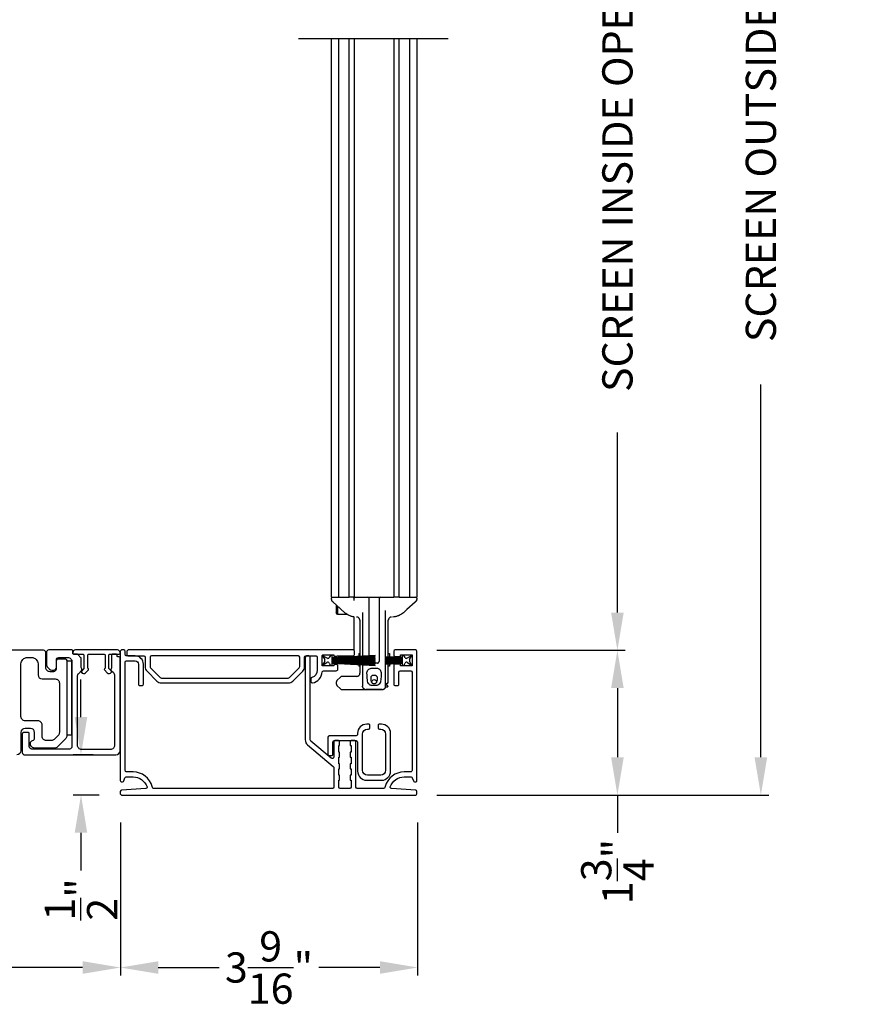
# Model space of a CAD drawing. Extents: x 248 to 401, y -863 to -797.
# Drawn here: x 267 to 277, y -832 to -821 of the extents above; entities that cross this region are included whole.
import ezdxf

# ---------------------------------------------------------------- set-up
doc = ezdxf.new("R2010")
doc.units = 0
doc.header["$LTSCALE"] = 2
doc.header["$MEASUREMENT"] = 0
doc.header["$PDMODE"] = 3
doc.layers.get('0').update_dxf_attribs({"linetype": 'CONTINUOUS'})
doc.layers.get('DEFPOINTS').update_dxf_attribs({"color": 3, "linetype": 'CONTINUOUS'})
doc.layers.add('Dim', color=7, linetype='CONTINUOUS')
doc.styles.get("Standard").update_dxf_attribs({"font": 'arial.ttf'})
doc.dimstyles.new('STANDARD 1.5', dxfattribs={"dimtxt": 0.36, "dimasz": 0.45, "dimexe": 0.09375, "dimexo": 0.27, "dimgap": 0.135, "dimtad": 0, "dimdec": 4, "dimzin": 0, "dimdsep": 46, "dimlunit": 4, "dimtxsty": 'STANDARD', "dimcen": 0, "dimadec": 5, "dimazin": 0, "dimtfac": 1, "dimtdec": 4, "dimtofl": 0, "dimtmove": 0, "dimatfit": 3, "dimfxl": 1, "dimtolj": 1, "dimtzin": 0, "dimarcsym": 0})

# ---------------------------------------------------------------- blocks, each defined once
blk = doc.blocks.new('*D106')
at = {"color": 0, "lineweight": -2, "transparency": 16777216}
for p, q in [((272.314, -810.893), (276.307, -810.893)), ((276.214, -811.343), (276.214, -815.784)), ((276.214, -829.432), (276.214, -824.991)), ((272.369, -829.882), (276.307, -829.882))]:
    blk.add_line(p, q, dxfattribs=at)
at = {"color": 0, "transparency": 16777216}
for points in [[(276.139, -811.343), (276.289, -811.343), (276.214, -810.893)], [(276.139, -829.432), (276.289, -829.432), (276.214, -829.882)]]:
    blk.add_solid(points, dxfattribs=at)
at = {"layer": 'DEFPOINTS', "color": 0, "transparency": 16777216}
for p in [(272.044, -810.893), (276.214, -810.893), (272.099, -829.882)]:
    blk.add_point(p, dxfattribs=at)
at = {"color": 0, "transparency": 16777216, "insert": (276.214, -820.387), "char_height": 0.36, "attachment_point": 5, "rotation": 90}
blk.add_mtext('\\A1;SCREEN OUTSIDE OPENING HEIGHT', dxfattribs=at)
blk = doc.blocks.new('*D107')
at = {"color": 0, "lineweight": -2, "transparency": 16777216}
for p, q in [((272.314, -814.318), (274.598, -814.318)), ((274.504, -814.768), (274.504, -816.913)), ((274.504, -827.707), (274.504, -825.562)), ((272.353, -828.157), (274.598, -828.157))]:
    blk.add_line(p, q, dxfattribs=at)
at = {"color": 0, "transparency": 16777216}
for points in [[(274.429, -814.768), (274.579, -814.768), (274.504, -814.318)], [(274.429, -827.707), (274.579, -827.707), (274.504, -828.157)]]:
    blk.add_solid(points, dxfattribs=at)
at = {"layer": 'DEFPOINTS', "color": 0, "transparency": 16777216}
for p in [(272.044, -814.318), (274.504, -814.318), (272.083, -828.157)]:
    blk.add_point(p, dxfattribs=at)
at = {"color": 0, "transparency": 16777216, "insert": (274.504, -821.238), "char_height": 0.36, "attachment_point": 5, "rotation": 90}
blk.add_mtext('\\A1;SCREEN INSIDE OPENING HEIGHT', dxfattribs=at)
blk = doc.blocks.new('*D108')
at = {"color": 0, "lineweight": -2, "transparency": 16777216}
for p, q in [((268.58, -830.209), (268.58, -832.031)), ((272.123, -830.209), (272.123, -832.031)), ((269.03, -831.937), (269.757, -831.937)), ((271.673, -831.937), (270.946, -831.937))]:
    blk.add_line(p, q, dxfattribs=at)
at = {"color": 0, "transparency": 16777216}
for points in [[(269.03, -831.862), (269.03, -832.012), (268.58, -831.937)], [(271.673, -831.862), (271.673, -832.012), (272.123, -831.937)]]:
    blk.add_solid(points, dxfattribs=at)
at = {"layer": 'DEFPOINTS', "color": 0, "transparency": 16777216}
for p in [(268.58, -829.939), (272.123, -829.939), (272.123, -831.937)]:
    blk.add_point(p, dxfattribs=at)
at = {"color": 0, "transparency": 16777216, "insert": (270.351, -831.937), "char_height": 0.36, "attachment_point": 5}
blk.add_mtext('\\A1;3{\\H1x;\\S9/16;}"', dxfattribs=at)
blk = doc.blocks.new('*D109')
at = {"color": 0, "lineweight": -2, "transparency": 16777216}
for p, q in [((268.11, -828.953), (268.11, -828.503)), ((268.256, -829.403), (268.017, -829.403)), ((268.325, -829.882), (268.017, -829.882)), ((268.11, -830.332), (268.11, -830.782))]:
    blk.add_line(p, q, dxfattribs=at)
at = {"color": 0, "transparency": 16777216}
for points in [[(268.035, -828.953), (268.185, -828.953), (268.11, -829.403)], [(268.035, -830.332), (268.185, -830.332), (268.11, -829.882)]]:
    blk.add_solid(points, dxfattribs=at)
at = {"layer": 'DEFPOINTS', "color": 0, "transparency": 16777216}
for p in [(268.526, -829.403), (268.11, -829.882), (268.595, -829.882)]:
    blk.add_point(p, dxfattribs=at)
at = {"color": 0, "transparency": 16777216, "insert": (268.11, -831.126), "char_height": 0.36, "attachment_point": 5, "rotation": 90}
blk.add_mtext('\\A1;{\\H1x;\\S1/2;}"', dxfattribs=at)
blk = doc.blocks.new('*D110')
at = {"color": 0, "lineweight": -2, "transparency": 16777216}
for p, q in [((272.353, -828.157), (274.598, -828.157)), ((274.504, -828.607), (274.504, -829.432)), ((272.353, -829.882), (274.598, -829.882)), ((274.504, -829.882), (274.504, -830.332))]:
    blk.add_line(p, q, dxfattribs=at)
at = {"color": 0, "transparency": 16777216}
for points in [[(274.429, -828.607), (274.579, -828.607), (274.504, -828.157)], [(274.429, -829.432), (274.579, -829.432), (274.504, -829.882)]]:
    blk.add_solid(points, dxfattribs=at)
at = {"layer": 'DEFPOINTS', "color": 0, "transparency": 16777216}
for p in [(272.083, -828.157), (272.083, -829.882), (274.504, -829.882)]:
    blk.add_point(p, dxfattribs=at)
at = {"color": 0, "transparency": 16777216, "insert": (274.504, -830.793), "char_height": 0.36, "attachment_point": 5, "rotation": 90}
blk.add_mtext('\\A1;1{\\H1x;\\S3/4;}"', dxfattribs=at)
blk = doc.blocks.new('A$C7bf61266')
for p, q in [((0.065, 0.088), (0.008, 0.12)), ((0.008, 0.12), (0.037, 0.071)), ((0.107, 0.12), (0.092, 0.095)), ((0.126, 0.12), (0.107, 0.12)), ((0.637, 0.12), (0.126, 0.093)), ((0.126, 0.093), (0.126, 0.12)), ((0.637, 0.116), (0.637, 0.12)), ((0.037, 0.052), (0.008, 0.002)), ((0.008, 0.002), (0.064, 0.036)), ((0.091, 0.029), (0.107, 0.002)), ((0.107, 0.002), (0.126, 0.002)), ((0.126, 0.09), (0.637, 0.116)), ((0.637, 0.103), (0.126, 0.086)), ((0.126, 0.082), (0.637, 0.1)), ((0.126, 0.086), (0.126, 0.09)), ((0.637, 0.087), (0.126, 0.078)), ((0.126, 0.074), (0.637, 0.083)), ((0.126, 0.078), (0.126, 0.082)), ((0.637, 0.074), (0.126, 0.07)), ((0.126, 0.07), (0.126, 0.074)), ((0.126, 0.066), (0.637, 0.07)), ((0.126, 0.063), (0.126, 0.066)), ((0.637, 0.063), (0.126, 0.063)), ((0.126, 0.057), (0.126, 0.059)), ((0.126, 0.059), (0.637, 0.059)), ((0.637, 0.052), (0.126, 0.057)), ((0.126, 0.049), (0.126, 0.053)), ((0.126, 0.053), (0.637, 0.048)), ((0.637, 0.04), (0.126, 0.049)), ((0.126, 0.041), (0.126, 0.045)), ((0.126, 0.045), (0.637, 0.036)), ((0.637, 0.023), (0.126, 0.041)), ((0.126, 0.033), (0.126, 0.037)), ((0.126, 0.037), (0.637, 0.019)), ((0.637, 0.006), (0.126, 0.033)), ((0.126, 0.002), (0.126, 0.029)), ((0.126, 0.029), (0.637, 0.002)), ((0.637, 0.1), (0.637, 0.103)), ((0.637, 0.083), (0.637, 0.087)), ((0.637, 0.07), (0.637, 0.074)), ((0.637, 0.059), (0.637, 0.063)), ((0.637, 0.048), (0.637, 0.052)), ((0.637, 0.036), (0.637, 0.04)), ((0.637, 0.019), (0.637, 0.023)), ((0.637, 0.002), (0.637, 0.006))]:
    blk.add_line(p, q)
for centre, start, end in [((0.02, 0.061), 330.0018, 29.9982), ((0.074, 0.02), 30.005, 121.5729), ((0.075, 0.105), 240.0015, 329.9943)]:
    blk.add_arc(centre, 0.0196, start, end)
blk = doc.blocks.new('A$C69816f18')
for p, q in [((0.196, 0.12), (0.196, 0.095)), ((0.216, 0.12), (0.196, 0.12)), ((0.231, 0.095), (0.216, 0.12)), ((0.314, 0.12), (0.258, 0.088)), ((0.286, 0.071), (0.314, 0.12)), ((0.196, 0.095), (0, 0.105)), ((0, 0.105), (0, 0.101)), ((0, 0.101), (0.196, 0.091)), ((0, 0.094), (0, 0.101)), ((0.196, 0.087), (0, 0.094)), ((0, 0.094), (0, 0.09)), ((0, 0.09), (0.196, 0.083)), ((0, 0.082), (0, 0.09)), ((0.196, 0.079), (0, 0.082)), ((0, 0.082), (0, 0.079)), ((0, 0.079), (0.196, 0.075)), ((0, 0.073), (0, 0.079)), ((0.196, 0.071), (0, 0.073)), ((0, 0.073), (0, 0.069)), ((0, 0.069), (0.196, 0.067)), ((0, 0.063), (0, 0.069)), ((0.196, 0.063), (0, 0.063)), ((0, 0.063), (0, 0.059)), ((0, 0.059), (0.196, 0.059)), ((0, 0.054), (0, 0.059)), ((0.196, 0.055), (0, 0.054)), ((0, 0.054), (0, 0.05)), ((0, 0.05), (0.196, 0.052)), ((0, 0.044), (0, 0.05)), ((0.196, 0.048), (0, 0.044)), ((0, 0.044), (0, 0.04)), ((0, 0.04), (0.196, 0.044)), ((0.196, 0.04), (0, 0.033)), ((0, 0.033), (0, 0.04)), ((0, 0.029), (0.196, 0.036)), ((0, 0.033), (0, 0.029)), ((0.196, 0.032), (0, 0.022)), ((0, 0.028), (0, 0.029)), ((0, 0.018), (0.196, 0.028)), ((0, 0.022), (0, 0.018)), ((0.196, 0.091), (0.196, 0.087)), ((0.196, 0.083), (0.196, 0.079)), ((0.196, 0.075), (0.196, 0.071)), ((0.196, 0.067), (0.196, 0.063)), ((0.196, 0.059), (0.196, 0.055)), ((0.196, 0.052), (0.196, 0.048)), ((0.196, 0.044), (0.196, 0.04)), ((0.196, 0.036), (0.196, 0.032)), ((0.196, 0.028), (0.196, 0.002)), ((0.196, 0.002), (0.216, 0.002)), ((0.216, 0.002), (0.232, 0.029)), ((0.259, 0.036), (0.314, 0.002)), ((0.314, 0.002), (0.286, 0.052))]:
    blk.add_line(p, q)
for centre, start, end in [((0.248, 0.105), 210.0057, 299.9985), ((0.249, 0.02), 58.4269, 149.9953), ((0.303, 0.061), 150.001, 209.999)]:
    blk.add_arc(centre, 0.0196, start, end)
blk = doc.blocks.new('A$Cc783c8e4')
for p, q in [((0, 7.758), (1.784, 7.758)), ((0.388, 7.758), (0.388, 1.1)), ((0.477, 1.1), (0.477, 7.758)), ((0.601, 1.1), (0.601, 7.758)), ((0.663, 7.758), (0.663, 1.1)), ((1.135, 7.758), (1.135, 1.1)), ((1.198, 1.1), (1.198, 7.758)), ((1.322, 7.758), (1.322, 1.1)), ((1.41, 7.758), (1.41, 1.1)), ((0.388, 1.1), (0.443, 1.1)), ((0.391, 1.074), (0.391, 1.09)), ((0.391, 1.074), (0.391, 1.09)), ((0.391, 1.074), (0.391, 1.074)), ((0.391, 1.074), (0.391, 1.074)), ((0.443, 1.1), (0.477, 1.1)), ((0.477, 1.1), (0.479, 1.1)), ((0.479, 1.1), (0.495, 1.1)), ((0.495, 1.1), (0.5, 1.1)), ((0.5, 1.1), (0.561, 1.1)), ((0.561, 1.1), (0.601, 1.1)), ((0.644, 1.1), (0.601, 1.1)), ((0.663, 1.1), (0.644, 1.1)), ((0.663, 1.1), (0.73, 1.1)), ((0.663, 1.061), (0.663, 1.08)), ((0.73, 1.1), (1.068, 1.1)), ((0.84, 0.403), (0.84, 1.08)), ((0.958, 1.08), (0.958, 0.334)), ((1.068, 1.1), (1.135, 1.1)), ((1.198, 1.1), (1.135, 1.1)), ((1.198, 1.1), (1.237, 1.1)), ((1.237, 1.1), (1.298, 1.1)), ((1.298, 1.1), (1.304, 1.1)), ((1.304, 1.1), (1.319, 1.1)), ((1.319, 1.1), (1.322, 1.1)), ((1.322, 1.1), (1.355, 1.1)), ((1.355, 1.1), (1.41, 1.1)), ((1.408, 1.09), (1.408, 1.074)), ((1.408, 1.09), (1.408, 1.074)), ((0.41, 1.043), (0.41, 1.043)), ((0.447, 1.01), (0.447, 0.929)), ((0.463, 0.995), (0.463, 0.911)), ((1.037, 0.391), (1.037, 0.941)), ((1.388, 1.043), (1.388, 1.043)), ((0.447, 0.929), (0.447, 0.918)), ((0.463, 0.896), (0.447, 0.918)), ((0.463, 0.911), (0.463, 0.896)), ((0.58, 0.896), (0.463, 0.896)), ((0.55, 0.915), (0.55, 0.915)), ((0.662, 0.471), (0.662, 0.864)), ((0.69, 0.864), (0.691, 0.864)), ((0.69, 0.864), (0.691, 0.864)), ((0.73, 0.832), (0.73, 0.397)), ((0.762, 0.918), (0.762, 0.399)), ((0.762, 0.828), (0.762, 0.828)), ((0.762, 0.828), (0.762, 0.828)), ((1.037, 0.828), (1.037, 0.828)), ((1.037, 0.828), (1.037, 0.828)), ((1.068, 0.39), (1.068, 0.832)), ((1.136, 0.865), (1.118, 0.864)), ((1.136, 0.865), (1.118, 0.864)), ((1.248, 0.915), (1.248, 0.915)), ((0.717, 0.428), (0.73, 0.428)), ((0.717, 0.428), (0.717, 0.396)), ((0.717, 0.393), (0.717, 0.383)), ((0.717, 0.379), (0.717, 0.37)), ((0.717, 0.366), (0.717, 0.359)), ((0.717, 0.355), (0.717, 0.35)), ((0.73, 0.393), (0.73, 0.384)), ((0.73, 0.38), (0.73, 0.37)), ((0.73, 0.366), (0.73, 0.359)), ((0.73, 0.355), (0.73, 0.35)), ((0.762, 0.395), (0.762, 0.385)), ((0.762, 0.381), (0.762, 0.37)), ((0.762, 0.367), (0.762, 0.359)), ((0.762, 0.355), (0.762, 0.35)), ((0.84, 0.387), (0.84, 0.399)), ((0.84, 0.372), (0.84, 0.383)), ((0.84, 0.36), (0.84, 0.368)), ((0.84, 0.35), (0.84, 0.356)), ((1.068, 0.428), (1.082, 0.428)), ((1.068, 0.379), (1.068, 0.386)), ((1.068, 0.368), (1.068, 0.375)), ((1.068, 0.359), (1.068, 0.364)), ((1.068, 0.35), (1.068, 0.355)), ((1.082, 0.428), (1.082, 0.389)), ((1.082, 0.385), (1.082, 0.379)), ((1.082, 0.375), (1.082, 0.368)), ((1.082, 0.364), (1.082, 0.359)), ((1.082, 0.355), (1.082, 0.35)), ((0.717, 0.346), (0.717, 0.34)), ((0.717, 0.336), (0.717, 0.33)), ((0.717, 0.326), (0.717, 0.316)), ((0.717, 0.312), (0.717, 0.303)), ((0.717, 0.299), (0.717, 0.279)), ((0.73, 0.279), (0.717, 0.279)), ((0.73, 0.346), (0.73, 0.34)), ((0.73, 0.336), (0.73, 0.329)), ((0.73, 0.325), (0.73, 0.316)), ((0.73, 0.312), (0.73, 0.302)), ((0.73, 0.298), (0.73, 0.196)), ((0.762, 0.346), (0.762, 0.34)), ((0.762, 0.336), (0.762, 0.334)), ((0.762, 0.334), (0.762, 0.329)), ((0.762, 0.334), (0.762, 0.329)), ((0.762, 0.325), (0.762, 0.314)), ((0.762, 0.325), (0.762, 0.314)), ((0.762, 0.311), (0.762, 0.298)), ((0.762, 0.311), (0.762, 0.298)), ((0.762, 0.298), (0.762, 0.042)), ((0.828, 0.314), (0.821, 0.314)), ((0.828, 0.314), (0.821, 0.314)), ((0.938, 0.314), (0.828, 0.314)), ((0.84, 0.339), (0.84, 0.346)), ((0.84, 0.334), (0.84, 0.335)), ((1.037, 0.039), (1.037, 0.314)), ((1.068, 0.34), (1.068, 0.346)), ((1.068, 0.331), (1.068, 0.336)), ((1.068, 0.32), (1.068, 0.327)), ((1.068, 0.31), (1.068, 0.316)), ((1.068, 0.097), (1.068, 0.306)), ((1.082, 0.279), (1.068, 0.279)), ((1.082, 0.346), (1.082, 0.34)), ((1.082, 0.337), (1.082, 0.331)), ((1.082, 0.327), (1.082, 0.321)), ((1.082, 0.317), (1.082, 0.31)), ((1.082, 0.306), (1.082, 0.279)), ((0.498, 0.149), (0.456, 0.107)), ((0.703, 0.157), (0.519, 0.157)), ((0.447, 0.086), (0.447, 0.071)), ((0.456, 0.05), (0.498, 0.009)), ((0.519, 0), (0.801, 0)), ((0.762, 0.036), (0.762, 0.042)), ((0.997, 0), (0.801, 0)), ((0.801, 0), (0.997, 0)), ((1.013, 0.003), (1.012, 0.003)), ((1.023, 0.01), (1.023, 0.01)), ((1.036, 0.031), (1.059, 0.031)), ((1.044, 0.061), (1.063, 0.043)), ((1.064, 0.039), (1.064, 0.036))]:
    blk.add_line(p, q)
at = {"flags": 128}
for points in [[(0.55, 0.915), (0.452, 1.004), (0.41, 1.043)], [(0.55, 0.915), (0.452, 1.004), (0.41, 1.043)], [(1.388, 1.043), (1.29, 0.954), (1.248, 0.915)], [(1.388, 1.043), (1.29, 0.954), (1.248, 0.915)], [(0.841, 0.327), (0.841, 0.33), (0.84, 0.334)], [(0.841, 0.327), (0.841, 0.33), (0.84, 0.334)]]:
    blk.add_lwpolyline(points, dxfattribs=at)
for centre, radius, start, end in [((0.401, 1.09), 0.00982, 90.0116, 179.9841), ((0.42, 1.074), 0.0295, 180.0068, 199.0797), ((0.644, 1.08), 0.0196, 0.0014, 89.996), ((0.821, 1.08), 0.0196, 359.9977, 89.9997), ((0.978, 1.08), 0.0196, 90.0015, 180.001), ((1.398, 1.09), 0.00982, 0.0151, 89.9891), ((1.378, 1.074), 0.0295, 339.6488, 359.9978), ((0.86, 0.334), 0.0196, 212.1062, 270.0124), ((0.938, 0.334), 0.0196, 329.9992, 359.9984), ((0.519, 0.128), 0.0295, 90.0016, 135.0045), ((0.691, 0.196), 0.0393, 270.0004, 359.9988), ((0.899, 0.092), 0.0255, 23.1934, 156.8066), ((0.477, 0.086), 0.0295, 134.9984, 179.9996), ((0.477, 0.071), 0.0295, 179.9958, 225.0016), ((0.519, 0.029), 0.0295, 225.0107, 269.9942), ((0.801, 0.039), 0.0393, 246.5796, 269.9887), ((0.801, 0.039), 0.0393, 246.2866, 270.0084), ((0.84, 0.118), 0.0393, 318.7779, 336.7947), ((0.959, 0.118), 0.0393, 203.2009, 224.4036), ((0.997, 0.039), 0.0393, 270.0003, 359.9988), ((0.997, 0.039), 0.0393, 270.0153, 293.6137), ((0.997, 0.039), 0.0393, 293.713, 0.0011), ((1.029, 0.097), 0.0393, 281.5345, 0.0017), ((1.059, 0.036), 0.00499, 269.9982, 359.9816), ((1.059, 0.039), 0.00499, 359.9833, 45.0105)]:
    blk.add_arc(centre, radius, start, end)
for points, knots in [([(0.412, 1.041), (0.41, 1.043), (0.408, 1.045), (0.403, 1.049), (0.4, 1.052), (0.397, 1.055), (0.395, 1.059), (0.393, 1.062), (0.393, 1.064)], [0, 0, 0, 0, 0.200722, 0.392264, 0.577122, 0.650661, 0.764016, 1, 1, 1, 1]), ([(0.412, 1.041), (0.41, 1.043), (0.408, 1.045), (0.403, 1.049), (0.4, 1.052), (0.397, 1.055), (0.395, 1.059), (0.393, 1.062), (0.393, 1.064)], [0, 0, 0, 0, 0.200722, 0.392264, 0.577122, 0.650661, 0.764016, 1, 1, 1, 1]), ([(1.406, 1.064), (1.405, 1.062), (1.404, 1.059), (1.402, 1.056), (1.4, 1.054), (1.399, 1.053), (1.397, 1.051), (1.393, 1.048), (1.39, 1.044), (1.388, 1.043), (1.387, 1.042)], [0, 0, 0, 0, 0.178252, 0.318169, 0.408108, 0.45536, 0.510565, 0.699051, 0.924588, 1, 1, 1, 1]), ([(1.406, 1.064), (1.405, 1.062), (1.404, 1.059), (1.402, 1.056), (1.4, 1.054), (1.399, 1.053), (1.397, 1.051), (1.393, 1.048), (1.39, 1.044), (1.388, 1.043), (1.387, 1.042)], [0, 0, 0, 0, 0.178252, 0.318169, 0.408108, 0.45536, 0.510565, 0.699051, 0.924588, 1, 1, 1, 1]), ([(0.614, 0.877), (0.596, 0.885), (0.573, 0.896), (0.554, 0.912), (0.55, 0.915)], [0, 0, 0, 0, 0.797564, 1, 1, 1, 1]), ([(0.614, 0.877), (0.596, 0.885), (0.573, 0.896), (0.554, 0.912), (0.55, 0.915)], [0, 0, 0, 0, 0.797564, 1, 1, 1, 1]), ([(0.662, 0.865), (0.659, 0.866), (0.651, 0.867), (0.638, 0.869), (0.625, 0.873), (0.617, 0.876), (0.614, 0.877)], [0, 0, 0, 0, 0.2032686, 0.4904073, 0.8275194, 1, 1, 1, 1]), ([(0.662, 0.865), (0.659, 0.866), (0.651, 0.867), (0.638, 0.869), (0.625, 0.873), (0.617, 0.876), (0.614, 0.877)], [0, 0, 0, 0, 0.2032686, 0.4904073, 0.8275194, 1, 1, 1, 1]), ([(0.73, 0.825), (0.73, 0.83), (0.728, 0.84), (0.719, 0.853), (0.706, 0.863), (0.696, 0.864), (0.691, 0.864)], [0, 0, 0, 0, 0.250017, 0.500012, 0.750007, 1, 1, 1, 1]), ([(0.73, 0.825), (0.73, 0.83), (0.728, 0.84), (0.719, 0.853), (0.706, 0.863), (0.696, 0.864), (0.691, 0.864)], [0, 0, 0, 0, 0.250017, 0.500012, 0.750007, 1, 1, 1, 1]), ([(1.107, 0.864), (1.102, 0.864), (1.092, 0.863), (1.079, 0.853), (1.07, 0.84), (1.069, 0.83), (1.068, 0.825)], [0, 0, 0, 0, 0.249992, 0.499988, 0.749984, 1, 1, 1, 1]), ([(1.107, 0.864), (1.102, 0.864), (1.092, 0.863), (1.079, 0.853), (1.07, 0.84), (1.069, 0.83), (1.068, 0.825)], [0, 0, 0, 0, 0.249992, 0.499988, 0.749984, 1, 1, 1, 1]), ([(1.184, 0.877), (1.179, 0.875), (1.168, 0.871), (1.153, 0.868), (1.142, 0.866), (1.137, 0.865), (1.136, 0.865)], [0, 0, 0, 0, 0.365086, 0.692387, 0.93303, 1, 1, 1, 1]), ([(1.184, 0.877), (1.179, 0.875), (1.168, 0.871), (1.153, 0.868), (1.142, 0.866), (1.137, 0.865), (1.136, 0.865)], [0, 0, 0, 0, 0.365086, 0.692387, 0.93303, 1, 1, 1, 1]), ([(1.248, 0.915), (1.232, 0.903), (1.212, 0.888), (1.189, 0.878), (1.184, 0.877)], [0, 0, 0, 0, 0.797561, 1, 1, 1, 1]), ([(1.248, 0.915), (1.232, 0.903), (1.212, 0.888), (1.189, 0.878), (1.184, 0.877)], [0, 0, 0, 0, 0.797561, 1, 1, 1, 1]), ([(0.801, 0.314), (0.802, 0.314), (0.803, 0.314), (0.804, 0.314), (0.805, 0.314)], [0, 0, 0, 0, 0.420653, 1, 1, 1, 1]), ([(0.801, 0.314), (0.802, 0.314), (0.803, 0.314), (0.804, 0.314), (0.805, 0.314)], [0, 0, 0, 0, 0.420653, 1, 1, 1, 1]), ([(0.982, 0.148), (0.983, 0.162), (0.985, 0.185), (0.983, 0.215), (0.972, 0.234), (0.957, 0.248), (0.924, 0.258), (0.89, 0.254), (0.855, 0.253), (0.837, 0.244), (0.824, 0.23), (0.815, 0.213), (0.813, 0.187), (0.817, 0.155), (0.818, 0.118), (0.822, 0.085), (0.837, 0.064), (0.851, 0.054), (0.864, 0.049), (0.887, 0.047), (0.91, 0.047), (0.934, 0.049), (0.947, 0.054), (0.963, 0.065), (0.976, 0.087), (0.979, 0.116), (0.981, 0.137), (0.982, 0.148)], [0, 0, 0, 0, 0.069845, 0.104797, 0.139902, 0.170957, 0.199951, 0.297539, 0.329681, 0.362131, 0.390131, 0.418349, 0.448119, 0.511818, 0.57107, 0.623985, 0.662093, 0.686555, 0.705885, 0.723984, 0.796896, 0.814147, 0.834068, 0.863125, 0.902898, 0.949186, 1, 1, 1, 1]), ([(0.982, 0.148), (0.983, 0.162), (0.985, 0.185), (0.983, 0.215), (0.972, 0.234), (0.957, 0.248), (0.924, 0.258), (0.89, 0.254), (0.855, 0.253), (0.837, 0.244), (0.824, 0.23), (0.815, 0.213), (0.813, 0.187), (0.817, 0.155), (0.818, 0.118), (0.822, 0.085), (0.837, 0.064), (0.851, 0.054), (0.864, 0.049), (0.887, 0.047), (0.91, 0.047), (0.934, 0.049), (0.947, 0.054), (0.963, 0.065), (0.976, 0.087), (0.979, 0.116), (0.981, 0.137), (0.982, 0.148)], [0, 0, 0, 0, 0.069845, 0.104797, 0.139902, 0.170957, 0.199951, 0.297539, 0.329681, 0.362131, 0.390131, 0.418349, 0.448119, 0.511818, 0.57107, 0.623985, 0.662093, 0.686555, 0.705885, 0.723984, 0.796896, 0.814147, 0.834068, 0.863125, 0.902898, 0.949186, 1, 1, 1, 1]), ([(0.938, 0.314), (0.941, 0.315), (0.945, 0.315), (0.951, 0.318), (0.954, 0.322), (0.955, 0.324)], [0, 0, 0, 0, 0.321985, 0.643858, 1, 1, 1, 1]), ([(0.938, 0.314), (0.941, 0.315), (0.945, 0.315), (0.951, 0.318), (0.954, 0.322), (0.955, 0.324)], [0, 0, 0, 0, 0.321985, 0.643858, 1, 1, 1, 1]), ([(0.938, 0.147), (0.939, 0.142), (0.94, 0.132), (0.938, 0.114), (0.935, 0.096), (0.927, 0.081), (0.918, 0.075), (0.911, 0.072), (0.906, 0.071), (0.902, 0.071), (0.9, 0.071), (0.897, 0.071), (0.894, 0.071), (0.889, 0.071), (0.882, 0.074), (0.872, 0.08), (0.865, 0.093), (0.861, 0.111), (0.858, 0.129), (0.859, 0.146), (0.864, 0.156), (0.871, 0.163), (0.878, 0.167), (0.892, 0.169), (0.906, 0.169), (0.92, 0.167), (0.927, 0.163), (0.934, 0.157), (0.937, 0.151), (0.938, 0.147)], [0, 0, 0, 0, 0.048118, 0.107997, 0.180494, 0.233185, 0.274165, 0.291288, 0.314865, 0.324487, 0.331778, 0.339329, 0.348003, 0.362679, 0.397358, 0.425182, 0.475388, 0.537882, 0.616898, 0.666098, 0.705995, 0.734527, 0.759109, 0.785592, 0.883084, 0.906705, 0.928917, 0.95903, 1, 1, 1, 1]), ([(0.938, 0.147), (0.939, 0.142), (0.94, 0.132), (0.938, 0.114), (0.935, 0.096), (0.927, 0.081), (0.918, 0.075), (0.911, 0.072), (0.906, 0.071), (0.902, 0.071), (0.9, 0.071), (0.897, 0.071), (0.894, 0.071), (0.889, 0.071), (0.882, 0.074), (0.867, 0.084), (0.861, 0.106), (0.858, 0.129), (0.859, 0.146), (0.864, 0.156), (0.871, 0.163), (0.878, 0.167), (0.892, 0.169), (0.906, 0.169), (0.92, 0.167), (0.927, 0.163), (0.934, 0.157), (0.937, 0.151), (0.938, 0.147)], [0, 0, 0, 0, 0.0481733, 0.1081214, 0.1807016, 0.2334538, 0.274481, 0.2916237, 0.315228, 0.3248604, 0.3321604, 0.3397197, 0.3484043, 0.3630971, 0.3978154, 0.4256714, 0.5373491, 0.6164568, 0.665713, 0.7056566, 0.7342214, 0.7588317, 0.7853447, 0.8829489, 0.9065978, 0.9288356, 0.9589827, 1, 1, 1, 1]), ([(0.786, 0.004), (0.783, 0.005), (0.777, 0.007), (0.77, 0.016), (0.765, 0.024), (0.763, 0.031), (0.762, 0.035), (0.762, 0.036)], [0, 0, 0, 0, 0.177321, 0.495721, 0.739863, 0.923588, 1, 1, 1, 1]), ([(1.002, 0), (1.004, 0), (1.007, 0.001), (1.009, 0.002), (1.011, 0.003)], [0, 0, 0, 0, 0.45296, 1, 1, 1, 1]), ([(1.012, 0.003), (1.012, 0.003), (1.013, 0.003), (1.013, 0.003), (1.013, 0.003)], [0, 0, 0, 0, 0.796211, 1, 1, 1, 1]), ([(1.043, 0.082), (1.042, 0.08), (1.038, 0.073), (1.037, 0.065), (1.037, 0.059), (1.037, 0.059)], [0, 0, 0, 0, 0.316682, 0.98997, 1, 1, 1, 1]), ([(1.043, 0.082), (1.042, 0.08), (1.038, 0.073), (1.037, 0.065), (1.037, 0.059), (1.037, 0.059)], [0, 0, 0, 0, 0.316682, 0.98997, 1, 1, 1, 1]), ([(1.056, 0.069), (1.055, 0.068), (1.052, 0.066), (1.048, 0.063), (1.043, 0.061), (1.041, 0.06), (1.039, 0.06), (1.038, 0.059), (1.037, 0.059), (1.037, 0.059), (1.037, 0.059)], [0, 0, 0, 0, 0.169705, 0.477203, 0.708798, 0.833598, 0.889923, 0.936579, 0.995004, 1, 1, 1, 1]), ([(1.056, 0.069), (1.055, 0.068), (1.052, 0.066), (1.048, 0.063), (1.043, 0.061), (1.041, 0.06), (1.039, 0.06), (1.038, 0.059), (1.037, 0.059), (1.037, 0.059), (1.037, 0.059)], [0, 0, 0, 0, 0.169705, 0.477203, 0.708798, 0.833598, 0.889923, 0.936579, 0.995004, 1, 1, 1, 1])]:
    blk.add_open_spline(points, degree=3, knots=knots)
blk = doc.blocks.new('*D54')
at = {"layer": 'DEFPOINTS', "color": 0, "transparency": 16777216}
for p in [(257.381, -829.393), (268.58, -829.939), (257.381, -831.937)]:
    blk.add_point(p, dxfattribs=at)
at = {"layer": 'Dim', "color": 0, "lineweight": -2, "transparency": 16777216}
for p, q in [((257.381, -829.663), (257.381, -832.031)), ((268.58, -830.209), (268.58, -832.031)), ((257.831, -831.937), (262.263, -831.937)), ((268.13, -831.937), (263.698, -831.937))]:
    blk.add_line(p, q, dxfattribs=at)
at = {"layer": 'Dim', "color": 0, "transparency": 16777216}
for points in [[(257.831, -831.862), (257.831, -832.012), (257.381, -831.937)], [(268.13, -831.862), (268.13, -832.012), (268.58, -831.937)]]:
    blk.add_solid(points, dxfattribs=at)
at = {"layer": 'Dim', "color": 0, "transparency": 16777216, "insert": (262.981, -831.937), "char_height": 0.36, "attachment_point": 5}
blk.add_mtext('\\A1;11{\\H1x;\\S3/16;}"', dxfattribs=at)

msp = doc.modelspace()

# ---------------------------------------------------------------- linework, layer by layer
for points in [[(266.99626, -828.15323), (267.65788, -828.15323, -0.41424423), (267.68788, -828.18323), (267.68788, -828.35823, 0.41422977), (267.73788, -828.40823), (267.78688, -828.40823, 0.41423445), (267.81688, -828.37823), (267.81688, -828.28823, -0.41424423), (267.84688, -828.25823), (267.91288, -828.25823, -0.41424423), (267.94288, -828.28823), (267.94288, -829.17339, -0.19893139), (267.92824, -829.20874), (267.82824, -829.30874, -0.1989698), (267.79288, -829.32339), (267.55358, -829.32339, -0.19889161), (267.53237, -829.3146), (267.51621, -829.29844, -0.19899469), (267.50742, -829.27723), (267.50742, -829.26131, -0.36608499), (267.53242, -829.23173, 0.36592855), (267.55742, -829.20214), (267.55742, -829.13723, 0.41416755), (267.50742, -829.08723), (267.44488, -829.08723, 0.41416755), (267.39488, -829.13723), (267.39488, -829.35323, -0.4141634), (267.34488, -829.40323)], [(271.3662, -828.15323), (271.35343, -828.15323), (268.67415, -828.15323, 0.414156), (268.65843, -828.16895), (268.65843, -828.20823, 0.41426136), (268.67415, -828.22395), (268.85879, -828.22395, -0.414156), (268.8745, -828.23966), (268.8745, -828.35162, 0.1989107), (268.89752, -828.40718), (269.01341, -828.52308, 0.19885856), (269.06897, -828.54609), (270.58147, -828.54609, 0.19885763), (270.63703, -828.52308), (270.75292, -828.40718, 0.1989113), (270.77593, -828.35162), (270.77593, -828.23966, -0.41415435), (270.79165, -828.22395), (270.91147, -828.22395, -0.41415435), (270.92718, -828.23966), (270.92718, -828.39312, -0.33396927), (270.86193, -828.47992, 0.33395101), (270.85058, -828.49502), (270.85058, -828.53038, 0.47216603), (270.86932, -828.54579, 0.33536131), (270.98617, -828.41515, -0.39017428), (271.00183, -828.40073), (271.15308, -828.40073, 0.41422247), (271.17272, -828.38109), (271.17272, -828.3418, 0.414156), (271.157, -828.32609), (271.12361, -828.32609), (271.12361, -828.3418), (270.98611, -828.3418), (270.98611, -828.22002, -0.41419305), (270.99397, -828.21216), (271.12361, -828.21216), (271.12361, -828.22787), (271.157, -828.22787, 0.18289411), (271.1674, -828.22395), (271.35343, -828.22395, 0.41425807), (271.36915, -828.20823), (271.36915, -828.16895, 0.4141527), (271.35343, -828.15323)]]:
    msp.add_lwpolyline(points, format="xyb")
for points in [[(268.00255, -828.15323), (267.72788, -828.15323, 0.41423445), (267.69788, -828.18323), (267.69788, -828.32323, 0.19892372), (267.71253, -828.35858), (267.73546, -828.38151, 0.19880766), (267.76374, -828.39323), (267.78688, -828.39323, 0.41423445), (267.81688, -828.36323), (267.81688, -828.27323, -0.41424423), (267.84688, -828.24323), (267.95288, -828.24323, -0.41422805), (268.00288, -828.29323), (268.00288, -829.30323, -0.41408779), (267.97288, -829.33323), (267.52238, -829.33323, -0.41408779), (267.49238, -829.30323), (267.49238, -829.14592, 0.41428718), (267.48238, -829.13592), (267.41917, -829.13592, 0.19888777), (267.41038, -829.15713), (267.41038, -829.37323, 0.41412384), (267.44038, -829.40323), (268.52555, -829.40323, 0.4141634), (268.57555, -829.35323), (268.57555, -828.24573, 0.41412895), (268.56555, -828.23573), (268.55055, -828.23573, -0.41428718), (268.54055, -828.22573), (268.54055, -828.21323, 0.41428718), (268.53055, -828.20323), (268.48555, -828.20323, 0.41428718), (268.47555, -828.21323), (268.47555, -828.36178, -0.10919447), (268.47461, -828.36601), (268.46826, -828.37963, 0.31528737), (268.47137, -828.39728), (268.4959, -828.42181, -0.19883752), (268.51055, -828.45716), (268.51055, -829.28823, -0.41426141), (268.46055, -829.33823), (268.11788, -829.33823, -0.41426141), (268.06788, -829.28823), (268.06788, -828.46683, -0.19886192), (268.08253, -828.43147), (268.11672, -828.39728, 0.31531961), (268.11983, -828.37963), (268.11536, -828.37003, -0.10951263), (268.11255, -828.35735), (268.11255, -828.25237, 0.19907401), (268.10962, -828.2453), (268.07048, -828.20616, 0.19909093), (268.06341, -828.20323), (268.02255, -828.20323, -0.41429577), (268.01255, -828.19323), (268.01255, -828.16323, 0.41428718)], [(268.02255, -828.20323), (268.13055, -828.20323, -0.41425401), (268.14555, -828.21823), (268.14555, -828.37373), (268.11547, -828.4038, 0.3394629), (268.11388, -828.41588), (268.1145, -828.41695, 0.49314563), (268.16573, -828.42369), (268.19812, -828.3913, 0.41421223), (268.19812, -828.37716), (268.19055, -828.36959), (268.19055, -828.21823, -0.41423445), (268.20555, -828.20323), (268.38255, -828.20323, -0.41425401), (268.39755, -828.21823), (268.39755, -828.36959), (268.38998, -828.37716, 0.41421223), (268.38998, -828.3913), (268.42237, -828.42369, 0.49314415), (268.47359, -828.41695), (268.47421, -828.41588, 0.33941513), (268.47262, -828.4038), (268.44255, -828.37373), (268.44255, -828.21823, -0.41423445), (268.45755, -828.20323), (268.56555, -828.20323, 0.41419415), (268.57555, -828.19323), (268.57555, -828.18523, 0.41420086), (268.54355, -828.15323), (268.04455, -828.15323, 0.41420086), (268.01255, -828.18523), (268.01255, -828.19323, 0.41421356)], [(272.05925, -829.67648), (272.07173, -829.71391, 0.32279243), (272.08663, -829.72466), (272.09888, -829.72466, 0.41429842), (272.11459, -829.70895), (272.11459, -828.16895, 0.41414941), (272.09888, -828.15323), (271.85531, -828.15323, 0.41415872), (271.83959, -828.16895), (271.83959, -828.21609, 0.41415872), (271.85531, -828.2318), (271.91817, -828.2318), (271.91817, -828.21216), (272.05567, -828.21216), (272.05567, -828.3418), (271.91817, -828.3418), (271.91817, -828.32216), (271.85531, -828.32216, 0.41426409), (271.83959, -828.33787), (271.83959, -828.5618, 0.41426409), (271.85531, -828.57752), (271.88281, -828.57752, 0.41425478), (271.89852, -828.5618), (271.89852, -828.41645, -0.414156), (271.91424, -828.40073), (272.03995, -828.40073, -0.414156), (272.05567, -828.41645), (272.05567, -829.59109, -0.41426136), (272.03995, -829.6068), (271.96298, -829.6068, 0.33945197), (271.7353, -829.78151), (271.7326, -829.79159, -0.33941423), (271.71742, -829.80323), (271.40352, -829.80323, -0.4141527), (271.38781, -829.78752), (271.38781, -829.2493, 0.414156), (271.37209, -829.23359), (271.33477, -829.23359, 0.414156), (271.31906, -829.2493), (271.31906, -829.29252), (271.32888, -829.29252), (271.32888, -829.37109), (271.31906, -829.37109), (271.31906, -829.43002), (271.32888, -829.43002), (271.32888, -829.50859), (271.31906, -829.50859), (271.31906, -829.56752), (271.32888, -829.56752), (271.32888, -829.64609), (271.31906, -829.64609), (271.31906, -829.70502), (271.32888, -829.70502), (271.32888, -829.78752, -0.4141527), (271.31317, -829.80323), (271.19924, -829.80323, -0.4141527), (271.18352, -829.78752), (271.18352, -829.70502), (271.19334, -829.70502), (271.19334, -829.64609), (271.18352, -829.64609), (271.18352, -829.56752), (271.19334, -829.56752), (271.19334, -829.50859), (271.18352, -829.50859), (271.18352, -829.43002), (271.19334, -829.43002), (271.19334, -829.37109), (271.18352, -829.37109), (271.18352, -829.29252), (271.19334, -829.29252), (271.19334, -829.2493, 0.414156), (271.17763, -829.23359), (271.14031, -829.23359, 0.414156), (271.12459, -829.2493), (271.12459, -829.42799, -0.63711397), (271.09232, -829.44303), (270.84974, -829.23948, -0.22167823), (270.84272, -829.22443), (270.84272, -828.23966, 0.41415435), (270.827, -828.22395), (270.7995, -828.22395, 0.41415668), (270.78379, -828.23966), (270.78379, -829.22443, 0.22170783), (270.81186, -829.28462), (271.11758, -829.54115, -0.22167823), (271.12459, -829.5562), (271.12459, -829.78752, -0.414156), (271.10888, -829.80323), (268.97605, -829.80323, -0.33941423), (268.96087, -829.79159), (268.95817, -829.78151, 0.33945197), (268.73049, -829.6068), (268.65352, -829.6068, -0.41426136), (268.63781, -829.59109), (268.63781, -828.29859, -0.414156), (268.65352, -828.28287), (268.75567, -828.28287, -0.41422619), (268.79495, -828.32216), (268.79495, -828.5618, 0.41425478), (268.81067, -828.57752), (268.83817, -828.57752, 0.41426409), (268.85388, -828.5618), (268.85388, -828.32216, 0.41421539), (268.75567, -828.22395), (268.65352, -828.22395, -0.41426136), (268.63781, -828.20823), (268.63781, -828.16895, 0.41414941), (268.62209, -828.15323), (268.59459, -828.15323, 0.41414941), (268.57888, -828.16895), (268.57888, -829.70895, 0.41429842), (268.59459, -829.72466), (268.60684, -829.72466, 0.32279243), (268.62175, -829.71391), (268.63423, -829.67648, -0.32279243), (268.64913, -829.66573), (268.73049, -829.66573, -0.31768044), (268.89713, -829.7835, -0.49879704), (268.88327, -829.80443), (268.59364, -829.82198, 0.39661375), (268.57888, -829.83767), (268.57888, -829.86609, 0.41414941), (268.59459, -829.8818), (272.09888, -829.8818, 0.41414941), (272.11459, -829.86609), (272.11459, -829.83767, 0.39661375), (272.09983, -829.82198), (271.8102, -829.80443, -0.49879704), (271.79634, -829.7835, -0.31768044), (271.96298, -829.66573), (272.04434, -829.66573, -0.32279243)], [(270.70129, -828.22395), (268.94915, -828.22395, 0.41414941), (268.93343, -828.23966), (268.93343, -828.35162, 0.19898741), (268.93919, -828.36551), (269.05508, -828.48141, 0.19878799), (269.06897, -828.48716), (270.58147, -828.48716, 0.19878568), (270.59536, -828.48141), (270.71125, -828.36551, 0.19897805), (270.717, -828.35162), (270.717, -828.23966, 0.41415435)], [(267.80288, -828.49823, -0.41423392), (267.85288, -828.54823), (267.85288, -829.13611, -0.19893139), (267.83824, -829.17146), (267.79096, -829.21874, -0.19886584), (267.7556, -829.23339), (267.69742, -829.23339, -0.41422977), (267.64742, -829.18339), (267.64742, -829.04723, 0.41422977), (267.59742, -828.99723), (267.44488, -828.99723, -0.41426141), (267.39488, -828.94723), (267.39488, -828.31823, -0.41424227), (267.46988, -828.24323), (267.52288, -828.24323, -0.41424113), (267.59788, -828.31823), (267.59788, -828.44823, 0.4141634), (267.64788, -828.49823)], [(271.68245, -829.64609), (271.52531, -829.64609, -0.41421119), (271.46638, -829.58716), (271.46638, -829.15502, -0.41421119), (271.52531, -829.09609), (271.53906, -829.09609, 0.4141527), (271.55477, -829.08038), (271.55477, -829.05288, 0.41430172), (271.53906, -829.03716), (271.51549, -829.03716, 0.41421827), (271.40745, -829.1452), (271.40745, -829.15895, -0.41430172), (271.39174, -829.17466), (271.06959, -829.17466, 0.4141527), (271.05388, -829.19037), (271.05388, -829.39466, 0.41425807), (271.06959, -829.41037), (271.09709, -829.41037, 0.41425807), (271.11281, -829.39466), (271.11281, -829.2493, -0.414156), (271.12852, -829.23359), (271.39174, -829.23359, -0.4141527), (271.40745, -829.2493), (271.40745, -829.59698, 0.41420294), (271.51549, -829.70502), (271.69227, -829.70502, 0.41420314), (271.80031, -829.59698), (271.80031, -829.1452, 0.41421847), (271.69227, -829.03716), (271.6687, -829.03716, 0.41430501), (271.65299, -829.05288), (271.65299, -829.08038, 0.414156), (271.6687, -829.09609), (271.68245, -829.09609, -0.41420995), (271.74138, -829.15502), (271.74138, -829.58716, -0.41420995)]]:
    msp.add_lwpolyline(points, format="xyb", close=True)
msp.add_lwpolyline([(267.94288, -828.28823), (267.94288, -829.16323), (268.00288, -829.16323), (268.00288, -828.28823)], close=True)

# ---------------------------------------------------------------- block references
for name, p in [('A$Cc783c8e4', (270.70468, -828.62466)), ('A$C7bf61266', (270.9778, -828.33831)), ('A$C69816f18', (271.74138, -828.33831))]:
    msp.add_blockref(name, p)

# ---------------------------------------------------------------- dimensions: what is measured, and where the dimension line sits
for base, p1, p2, text, picture, middle in [((276.21363, -810.89276), (272.09888, -829.8818), (272.0438, -810.89276), 'SCREEN OUTSIDE OPENING HEIGHT', '*D106', (276.21363, -820.38728)), ((274.50386, -814.31776), (272.08332, -828.15749), (272.0438, -814.31776), 'SCREEN INSIDE OPENING HEIGHT', '*D107', (274.50386, -821.23762))]:
    dim = msp.add_linear_dim(base=base, p1=p1, p2=p2, angle=90, text=text, dimstyle='STANDARD 1.5', override={"dimpost": '\\X'})
    dim.commit()
    dim.dimension.update_dxf_attribs({"geometry": picture, "text_midpoint": middle})
dim = msp.add_linear_dim(base=(274.50388, -829.8818), p1=(272.08332, -828.15749), p2=(272.08332, -829.8818), angle=90, dimstyle='STANDARD 1.5', override={"dimpost": '\\X'})
dim.commit()
dim.dimension.update_dxf_attribs({"geometry": '*D110', "text_midpoint": (274.50388, -830.79328)})
dim = msp.add_linear_dim(base=(268.11039, -829.8818), p1=(268.52555, -829.40323), p2=(268.59459, -829.8818), angle=90, dimstyle='STANDARD 1.5', override={"dimpost": '\\X'})
dim.commit()
dim.dimension.update_dxf_attribs({"geometry": '*D109', "text_midpoint": (268.11039, -831.12553), "dimtype": 160})
dim = msp.add_linear_dim(base=(272.12269, -831.93702), p1=(268.57959, -829.93858), p2=(272.12269, -829.93858), dimstyle='STANDARD 1.5', override={"dimpost": '\\X'})
dim.commit()
dim.dimension.update_dxf_attribs({"geometry": '*D108', "text_midpoint": (270.35114, -831.93702)})
at = {"layer": 'Dim'}
dim = msp.add_linear_dim(base=(257.38148, -831.93702), p1=(268.57959, -829.93858), p2=(257.38148, -829.39323), dimstyle='STANDARD 1.5', override={"dimlunit": 5, "dimpost": '"'}, dxfattribs=at)
dim.commit()
dim.dimension.update_dxf_attribs({"geometry": '*D54', "text_midpoint": (262.98053, -831.93702)})

doc.saveas('drawing.dxf')
